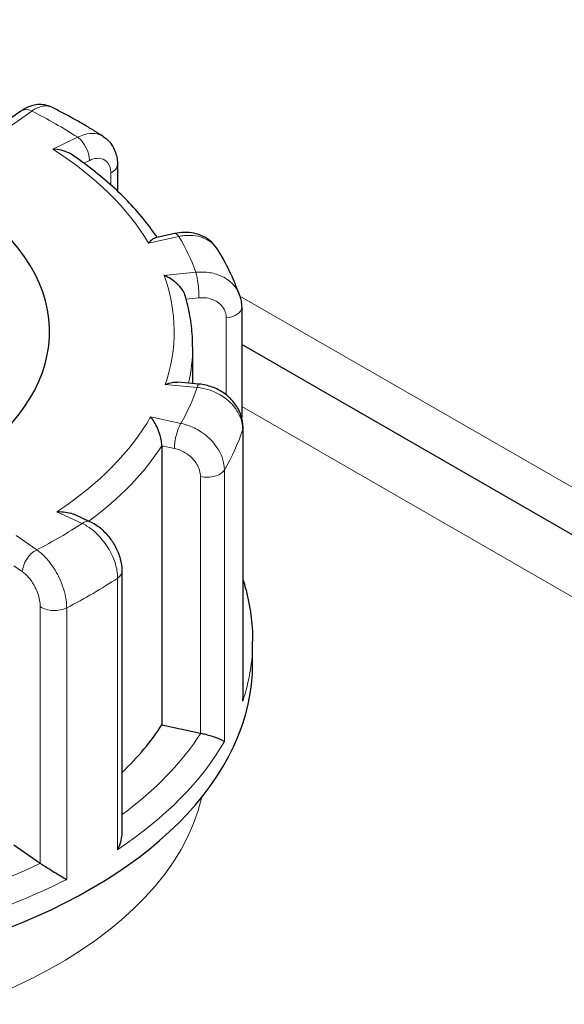
# Model space of a CAD drawing. Units: millimetres. Extents: x 0 to 8910, y 0 to 13365.
# Drawn here: x 5720 to 5779, y 3587 to 3694 of the extents above; entities that cross this region are included whole.
import ezdxf

# ---------------------------------------------------------------- set-up
doc = ezdxf.new("R2010")
doc.units = ezdxf.units.MM
doc.header["$LTSCALE"] = 15
doc.layers.add('Sichtbar (ISO)', color=7, linetype='Continuous', lineweight=25)
doc.layers.add('Tangential', color=7, linetype='Continuous', lineweight=9)

msp = doc.modelspace()

# ---------------------------------------------------------------- linework, layer by layer
at = {"layer": 'Sichtbar (ISO)'}
for p, q in [((5720.15, 3684.01), (5718.92, 3683.14)), ((5730.6, 3678.21), (5730.6, 3675.36)), ((5736.81, 3670.75), (5734.69, 3670.28)), ((5744.06, 3662.75), (5744.06, 3650.83)), ((5738.75, 3658.47), (5738.75, 3654.5)), ((6116.83, 3444.07), (5744.06, 3658.74)), ((5739.42, 3654.44), (5737.14, 3654.64)), ((5744.21, 3620.6), (5744.21, 3649.73)), ((5735.41, 3647.76), (5735.41, 3617.51)), ((5727.62, 3639.52), (5725.96, 3640.29)), ((5731.11, 3605.79), (5731.11, 3634.17)), ((5745.25, 3624.14), (5745.25, 3626.59)), ((5735.41, 3617.51), (5739.59, 3616.62)), ((5719.38, 3604.5), (5722.23, 3602.52))]:
    msp.add_line(p, q, dxfattribs=at)
for centre, major_axis, start_param, end_param in [((5685.25, 3660.11), (-38, 0), 5.669281, 10.038682), ((5685.25, 3624.14), (-60, 0), 0, 3.141593), ((5685.25, 3628.22), (53.5, 0), 5.74235, 5.928007), ((5740.29, 3617.7), (2, 0), 4.357211, 4.374458), ((5723.77, 3603.26), (2, 0), 3.833612, 3.850859)]:
    msp.add_ellipse(centre, major_axis=major_axis, ratio=0.575862, start_param=start_param, end_param=end_param, dxfattribs=at)
for points, knots in [([(5853.52, 3726.86), (5840.54, 3747.27), (5824.66, 3765.3), (5780.42, 3804.91), (5749.75, 3823.91), (5679.85, 3855.72), (5639.97, 3867.68), (5557.44, 3882.63), (5514.83, 3885.67), (5430.47, 3882.95), (5388.73, 3877.27), (5308.84, 3857.07), (5270.72, 3842.49), (5202.07, 3803.68), (5171.27, 3779.48), (5126.45, 3723.88), (5110.54, 3694.09), (5099.05, 3646.13), (5097.15, 3630.44), (5097.15, 3614.74)], [2.707374, 2.707374, 2.707374, 2.707374, 2.9278, 2.9278, 3.25819, 3.25819, 3.622197, 3.622197, 3.982768, 3.982768, 4.340747, 4.340747, 4.703175, 4.703175, 5.063124, 5.063124, 5.360692, 5.360692, 5.497787, 5.497787, 5.497787, 5.497787]), ([(5723.49, 3684.44), (5723.24, 3684.56), (5722.98, 3684.64), (5722.46, 3684.73), (5722.2, 3684.74), (5721.71, 3684.7), (5721.49, 3684.65), (5721.06, 3684.52), (5720.86, 3684.43), (5720.48, 3684.24), (5720.31, 3684.13), (5720.15, 3684.01)], [0.246219, 0.246219, 0.246219, 0.246219, 0.2912494, 0.2912494, 0.3362797, 0.3362797, 0.3813101, 0.3813101, 0.4263405, 0.4263405, 0.4713708, 0.4713708, 0.4713708, 0.4713708]), ([(5729.06, 3681.27), (5728.71, 3681.49), (5728.35, 3681.72), (5727.64, 3682.16), (5727.27, 3682.38), (5726.54, 3682.81), (5726.16, 3683.02), (5725.41, 3683.43), (5725.03, 3683.64), (5724.27, 3684.04), (5723.88, 3684.24), (5723.49, 3684.44)], [0.5085611, 0.5085611, 0.5085611, 0.5085611, 0.5345677, 0.5345677, 0.5605744, 0.5605744, 0.586581, 0.586581, 0.6125876, 0.6125876, 0.6385942, 0.6385942, 0.6385942, 0.6385942]), ([(5729.06, 3681.27), (5729.27, 3681.13), (5729.47, 3680.96), (5729.82, 3680.6), (5729.97, 3680.4), (5730.22, 3679.97), (5730.31, 3679.76), (5730.46, 3679.31), (5730.52, 3679.09), (5730.59, 3678.65), (5730.6, 3678.43), (5730.6, 3678.21)], [0.244441, 0.244441, 0.244441, 0.244441, 0.2898269, 0.2898269, 0.3352129, 0.3352129, 0.3805989, 0.3805989, 0.4259848, 0.4259848, 0.4713708, 0.4713708, 0.4713708, 0.4713708]), ([(5725.7, 3679.28), (5725.58, 3679.36), (5725.45, 3679.43), (5725.06, 3679.62), (5724.79, 3679.71), (5724.21, 3679.85), (5723.91, 3679.89), (5723.6, 3679.9), (5723.6, 3679.9), (5723.59, 3679.9)], [-0.2236271, -0.2236271, -0.2236271, -0.2236271, -0.1779636, -0.1779636, -0.091473, -0.091473, 0, 0, 0.0009115, 0.0009115, 0.0009115, 0.0009115]), ([(5734.91, 3670.33), (5734.5, 3670.94), (5734.05, 3671.55), (5733.06, 3672.79), (5732.5, 3673.43), (5731.32, 3674.68), (5730.69, 3675.29), (5729.37, 3676.48), (5728.68, 3677.06), (5727.23, 3678.19), (5726.48, 3678.74), (5725.7, 3679.28)], [0.1520896, 0.1520896, 0.1520896, 0.1520896, 0.2135153, 0.2135153, 0.281012, 0.281012, 0.3485087, 0.3485087, 0.4160054, 0.4160054, 0.4835021, 0.4835021, 0.4835021, 0.4835021]), ([(5741.49, 3668.98), (5741.3, 3669.3), (5741.06, 3669.59), (5740.51, 3670.08), (5740.21, 3670.28), (5739.56, 3670.6), (5739.22, 3670.71), (5738.53, 3670.85), (5738.18, 3670.88), (5737.49, 3670.87), (5737.14, 3670.83), (5736.81, 3670.75)], [0.130627, 0.130627, 0.130627, 0.130627, 0.1987758, 0.1987758, 0.2669246, 0.2669246, 0.3350733, 0.3350733, 0.4032221, 0.4032221, 0.4713708, 0.4713708, 0.4713708, 0.4713708]), ([(5733.97, 3669.71), (5733.98, 3669.71), (5733.98, 3669.71), (5734.11, 3669.87), (5734.24, 3670), (5734.48, 3670.2), (5734.59, 3670.26), (5734.69, 3670.28), (5734.69, 3670.28), (5734.69, 3670.28)], [-0.7717538, -0.7717538, -0.7717538, -0.7717538, -0.7708423, -0.7708423, -0.6793693, -0.6793693, -0.5928787, -0.5928787, -0.592797, -0.592797, -0.592797, -0.592797]), ([(5743.83, 3664.09), (5743.71, 3664.42), (5743.58, 3664.76), (5743.31, 3665.42), (5743.17, 3665.76), (5742.87, 3666.41), (5742.71, 3666.74), (5742.39, 3667.39), (5742.22, 3667.71), (5741.87, 3668.35), (5741.68, 3668.66), (5741.49, 3668.98)], [6.2677231, 6.2677231, 6.2677231, 6.2677231, 6.2938966, 6.2938966, 6.3200702, 6.3200702, 6.3462438, 6.3462438, 6.3724174, 6.3724174, 6.3985909, 6.3985909, 6.3985909, 6.3985909]), ([(5737.93, 3664.04), (5737.92, 3664.07), (5737.91, 3664.09), (5737.84, 3664.31), (5737.74, 3664.49), (5737.47, 3664.91), (5737.27, 3665.12), (5736.86, 3665.51), (5736.63, 3665.68), (5736.16, 3665.98), (5735.9, 3666.11), (5735.65, 3666.21), (5735.65, 3666.21), (5735.64, 3666.21)], [-0.3371766, -0.3371766, -0.3371766, -0.3371766, -0.3287524, -0.3287524, -0.2640978, -0.2640978, -0.1779636, -0.1779636, -0.091473, -0.091473, 0, 0, 0.0009115, 0.0009115, 0.0009115, 0.0009115]), ([(5738.75, 3658.47), (5738.75, 3658.85), (5738.74, 3659.22), (5738.69, 3659.97), (5738.66, 3660.34), (5738.57, 3661.09), (5738.52, 3661.46), (5738.38, 3662.2), (5738.31, 3662.57), (5738.13, 3663.31), (5738.04, 3663.68), (5737.93, 3664.04)], [6.0647439, 6.0647439, 6.0647439, 6.0647439, 6.0986337, 6.0986337, 6.1325235, 6.1325235, 6.1664133, 6.1664133, 6.2003031, 6.2003031, 6.2341929, 6.2341929, 6.2341929, 6.2341929]), ([(5743.83, 3664.09), (5743.86, 3664), (5743.88, 3663.92), (5743.93, 3663.74), (5743.96, 3663.65), (5743.99, 3663.47), (5744.01, 3663.38), (5744.03, 3663.2), (5744.04, 3663.11), (5744.05, 3662.93), (5744.06, 3662.84), (5744.06, 3662.75)], [0.38774705, 0.38774705, 0.38774705, 0.38774705, 0.4044718, 0.4044718, 0.42119655, 0.42119655, 0.4379213, 0.4379213, 0.45464605, 0.45464605, 0.4713708, 0.4713708, 0.4713708, 0.4713708]), ([(5735.78, 3654.39), (5735.78, 3654.39), (5735.79, 3654.39), (5736.04, 3654.5), (5736.29, 3654.57), (5736.74, 3654.65), (5736.95, 3654.66), (5737.14, 3654.64)], [-0.7717538, -0.7717538, -0.7717538, -0.7717538, -0.7708423, -0.7708423, -0.6793693, -0.6793693, -0.5998921, -0.5998921, -0.5998921, -0.5998921]), ([(5744.21, 3649.73), (5744.21, 3650.18), (5744.13, 3650.63), (5743.83, 3651.51), (5743.6, 3651.93), (5743.03, 3652.71), (5742.68, 3653.05), (5741.91, 3653.63), (5741.48, 3653.87), (5740.58, 3654.23), (5740.11, 3654.35), (5739.56, 3654.42), (5739.49, 3654.43), (5739.42, 3654.44)], [0, 0, 0, 0, 0.0841552, 0.0841552, 0.1747543, 0.1747543, 0.2690285, 0.2690285, 0.3633026, 0.3633026, 0.4575768, 0.4575768, 0.4713708, 0.4713708, 0.4713708, 0.4713708]), ([(5735.41, 3647.76), (5735.41, 3647.91), (5735.39, 3648.08), (5735.33, 3648.46), (5735.28, 3648.67), (5735.14, 3649.15), (5735.04, 3649.41), (5734.83, 3649.9), (5734.71, 3650.12), (5734.46, 3650.53), (5734.33, 3650.72), (5734.19, 3650.88), (5734.19, 3650.88), (5734.19, 3650.88)], [-0.3854211, -0.3854211, -0.3854211, -0.3854211, -0.3287524, -0.3287524, -0.2640978, -0.2640978, -0.1779636, -0.1779636, -0.091473, -0.091473, 0, 0, 0.0009115, 0.0009115, 0.0009115, 0.0009115]), ([(5724.05, 3640.61), (5724.05, 3640.61), (5724.05, 3640.61), (5724.36, 3640.62), (5724.67, 3640.61), (5725.24, 3640.53), (5725.52, 3640.47), (5725.83, 3640.35), (5725.9, 3640.32), (5725.96, 3640.29)], [-0.7717538, -0.7717538, -0.7717538, -0.7717538, -0.7708423, -0.7708423, -0.6793693, -0.6793693, -0.5928787, -0.5928787, -0.5702255, -0.5702255, -0.5702255, -0.5702255]), ([(5731.11, 3634.17), (5731.11, 3634.62), (5731.04, 3635.07), (5730.81, 3635.93), (5730.64, 3636.35), (5730.23, 3637.14), (5729.98, 3637.52), (5729.42, 3638.21), (5729.1, 3638.53), (5728.4, 3639.09), (5728.03, 3639.33), (5727.62, 3639.52)], [0, 0, 0, 0, 0.0942742, 0.0942742, 0.1885483, 0.1885483, 0.2828225, 0.2828225, 0.3770967, 0.3770967, 0.4713708, 0.4713708, 0.4713708, 0.4713708]), ([(5744.21, 3633.2), (5744.31, 3632.89), (5744.4, 3632.58), (5744.61, 3631.81), (5744.72, 3631.34), (5744.91, 3630.39), (5744.99, 3629.92), (5745.12, 3628.97), (5745.17, 3628.49), (5745.23, 3627.54), (5745.25, 3627.07), (5745.25, 3626.59)], [0.0376343, 0.0376343, 0.0376343, 0.0376343, 0.0632761, 0.0632761, 0.1020674, 0.1020674, 0.1408587, 0.1408587, 0.17965, 0.17965, 0.2184414, 0.2184414, 0.2184414, 0.2184414]), ([(5744.17, 3620.08), (5744.17, 3620.08), (5744.17, 3620.08), (5744.2, 3620.26), (5744.21, 3620.43), (5744.21, 3620.6)], [-0.00090159, -0.00090159, -0.00090159, -0.00090159, 0, 0, 0.0520304, 0.0520304, 0.0520304, 0.0520304]), ([(5739.63, 3616.61), (5739.8, 3616.57), (5739.99, 3616.53), (5740.37, 3616.43), (5740.57, 3616.37), (5741, 3616.24), (5741.22, 3616.16), (5741.6, 3616.02), (5741.76, 3615.95), (5742.02, 3615.82), (5742.12, 3615.75), (5742.19, 3615.7), (5742.19, 3615.7), (5742.19, 3615.7)], [0, 0, 0, 0, 0.0562527, 0.0562527, 0.1208313, 0.1208313, 0.2068288, 0.2068288, 0.2922034, 0.2922034, 0.3818588, 0.3818588, 0.3827517, 0.3827517, 0.3827517, 0.3827517]), ([(5730.62, 3603.98), (5730.63, 3603.99), (5730.63, 3603.99), (5730.77, 3604.25), (5730.88, 3604.53), (5731.04, 3605.08), (5731.09, 3605.35), (5731.11, 3605.68), (5731.11, 3605.74), (5731.11, 3605.79)], [-0.0009016, -0.0009016, -0.0009016, -0.0009016, 0, 0, 0.0889479, 0.0889479, 0.1737849, 0.1737849, 0.191533, 0.191533, 0.191533, 0.191533]), ([(5722.26, 3602.51), (5722.38, 3602.43), (5722.52, 3602.33), (5722.84, 3602.12), (5723.03, 3602.01), (5723.45, 3601.74), (5723.69, 3601.59), (5724.14, 3601.32), (5724.35, 3601.19), (5724.75, 3600.96), (5724.94, 3600.85), (5725.1, 3600.76), (5725.1, 3600.76), (5725.1, 3600.76)], [0, 0, 0, 0, 0.0562527, 0.0562527, 0.1208313, 0.1208313, 0.2068288, 0.2068288, 0.2922034, 0.2922034, 0.3818588, 0.3818588, 0.3827517, 0.3827517, 0.3827517, 0.3827517])]:
    msp.add_open_spline(points, degree=3, knots=knots, dxfattribs=at)
at = {"layer": 'Tangential'}
for p, q in [((5719.11, 3682.45), (5721.31, 3684.02)), ((5726.29, 3681.19), (5723.59, 3679.9)), ((5726.96, 3678.38), (5727.57, 3678.67)), ((5729.88, 3677.32), (5729.88, 3676.02)), ((5733.97, 3669.71), (5737.24, 3670.44)), ((5739.1, 3666.55), (5735.64, 3666.21)), ((5738.04, 3663.64), (5739.43, 3663.78)), ((6122.35, 3446.03), (5743.86, 3663.98)), ((5742.39, 3661.62), (5742.39, 3653.27)), ((5735.78, 3654.39), (5739.24, 3654.08)), ((5744.06, 3652.01), (6105.41, 3443.92)), ((5737.48, 3650.18), (5734.19, 3650.88)), ((5744.17, 3649.51), (5744.17, 3620.08)), ((5735.41, 3647.76), (5736.78, 3647.47)), ((5742.19, 3615.7), (5742.19, 3645.13)), ((5739.59, 3644.41), (5739.59, 3616.62)), ((5724.05, 3640.61), (5726.77, 3639.34)), ((5721.86, 3636.47), (5719.62, 3638.03)), ((5719.38, 3634.75), (5720.32, 3634.1)), ((5730.62, 3633.41), (5730.62, 3603.98)), ((5722.23, 3630.32), (5722.23, 3602.52)), ((5725.1, 3600.76), (5725.1, 3630.19))]:
    msp.add_line(p, q, dxfattribs=at)
for centre, major_axis, ratio, start_param, end_param in [((5492.15, 3696.5), (-295, 0), 0.575862, 3.377025, 7.618549), ((5721.31, 3682.39), (-1.16, 1.63), 0.636373, 5.440349, 6.283185), ((5685.25, 3660.11), (-55, 0), 0.575862, 3.869984, 3.997324), ((5726.29, 3679.56), (-0.86, 1.8), 0.521671, 3.971444, 5.54224), ((5685.25, 3660.11), (51.5, 0), 0.575862, 0.329659, 0.730864), ((5728.6, 3678.21), (2, 0), 0.575862, 5.404408, 6.283185), ((5737.24, 3668.8), (-0.43, 1.95), 0.294497, 5.636449, 6.283185), ((5685.25, 3660.11), (55, 0), 0.575862, 0.204792, 0.332132), ((5739.1, 3664.91), (-0.19, 1.99), 0.137042, 4.092006, 5.662803), ((5685.25, 3660.11), (51.5, 0), 0.575862, 6.089246, 6.490451), ((5742.06, 3662.75), (2, 0), 0.575862, 4.880809, 6.283185), ((5685.25, 3658.47), (53.5, 0), 0.575862, 6.155108, 6.283185), ((5685.25, 3660.11), (55, 0), 0.575862, 5.964379, 6.091719), ((5739.24, 3652.45), (0.18, 1.99), 0.12629, 0, 0.619354), ((5685.25, 3660.11), (51.5, 0), 0.575862, 5.565647, 5.966852), ((5737.48, 3648.55), (0.42, 1.96), 0.284308, 0.644312, 2.215109), ((5685.25, 3656.02), (60, 0), 0.575862, 5.962497, 6.093601), ((5742.21, 3649.73), (2, 0), 0.575862, 6.093601, 6.283185), ((5685.25, 3658.47), (53.5, 0), 0.575862, 5.622824, 5.928007), ((5740.29, 3645.49), (2, 0), 0.575862, 4.357211, 5.962497), ((5685.25, 3660.11), (55, 0), 0.575862, 5.44078, 5.56812), ((5726.77, 3637.71), (0.84, 1.81), 0.513237, 0, 0.735522), ((5721.86, 3634.84), (1.14, 1.64), 0.629478, 0.834733, 2.405529), ((5685.25, 3656.02), (60, 0), 0.575862, 5.438898, 5.570002), ((5729.11, 3634.17), (2, 0), 0.575862, 5.570002, 6.283185), ((5723.77, 3631.05), (2, 0), 0.575862, 3.833612, 5.438898), ((5685.25, 3626.59), (60, 0), 0.575862, 6.093601, 6.283185), ((5685.25, 3628.22), (58, 0), 0.575862, 5.624448, 5.928012), ((5685.25, 3626.59), (60, 0), 0.575862, 5.570002, 5.962497), ((5685.25, 3613.92), (-55, 0), 0.575862, 0.133626, 3.007966), ((5685.25, 3628.22), (-58, 0), 0.575862, 1.941553, 2.262821), ((5685.25, 3626.59), (60, 0), 0.575862, 5.046403, 5.438898)]:
    msp.add_ellipse(centre, major_axis=major_axis, ratio=ratio, start_param=start_param, end_param=end_param, dxfattribs=at)
for points, knots in [([(5721.31, 3684.02), (5721.45, 3684.12), (5721.59, 3684.21), (5722.29, 3684.57), (5722.83, 3684.65), (5723.34, 3684.5), (5723.42, 3684.47), (5723.49, 3684.44)], [-0.4713708, -0.4713708, -0.4713708, -0.4713708, -0.4310707, -0.4310707, -0.2732138, -0.2732138, -0.246219, -0.246219, -0.246219, -0.246219]), ([(5729.06, 3681.27), (5728.79, 3681.44), (5728.48, 3681.55), (5727.79, 3681.62), (5727.41, 3681.58), (5726.78, 3681.41), (5726.54, 3681.31), (5726.29, 3681.19)], [-0.244441, -0.244441, -0.244441, -0.244441, -0.1520699, -0.1520699, -0.0584884, -0.0584884, 0, 0, 0, 0]), ([(5727.57, 3678.67), (5727.72, 3678.74), (5727.87, 3678.8), (5728.25, 3678.9), (5728.48, 3678.92), (5728.96, 3678.87), (5729.2, 3678.76), (5729.64, 3678.37), (5729.8, 3678.03), (5729.87, 3677.53), (5729.88, 3677.43), (5729.88, 3677.32)], [0, 0, 0, 0, 0.0584884, 0.0584884, 0.1520699, 0.1520699, 0.2737259, 0.2737259, 0.4318787, 0.4318787, 0.4713708, 0.4713708, 0.4713708, 0.4713708]), ([(5737.24, 3670.44), (5737.45, 3670.48), (5737.66, 3670.51), (5738.68, 3670.61), (5739.47, 3670.49), (5740.62, 3669.96), (5741.04, 3669.62), (5741.4, 3669.13), (5741.45, 3669.06), (5741.49, 3668.98)], [-0.4713708, -0.4713708, -0.4713708, -0.4713708, -0.4310688, -0.4310688, -0.2732126, -0.2732126, -0.1517848, -0.1517848, -0.130627, -0.130627, -0.130627, -0.130627]), ([(5743.83, 3664.09), (5743.65, 3664.57), (5743.37, 3665.01), (5742.58, 3665.77), (5742.07, 3666.08), (5741.04, 3666.45), (5740.55, 3666.54), (5739.74, 3666.59), (5739.42, 3666.58), (5739.1, 3666.55)], [-0.387747, -0.387747, -0.387747, -0.387747, -0.2737289, -0.2737289, -0.1520716, -0.1520716, -0.0584891, -0.0584891, 0, 0, 0, 0]), ([(5739.43, 3663.78), (5739.63, 3663.8), (5739.82, 3663.8), (5740.31, 3663.77), (5740.6, 3663.71), (5741.22, 3663.48), (5741.53, 3663.29), (5742.09, 3662.75), (5742.3, 3662.36), (5742.38, 3661.83), (5742.39, 3661.72), (5742.39, 3661.62)], [0, 0, 0, 0, 0.0584891, 0.0584891, 0.1520716, 0.1520716, 0.2737289, 0.2737289, 0.4318833, 0.4318833, 0.4713708, 0.4713708, 0.4713708, 0.4713708]), ([(5739.24, 3654.08), (5739.46, 3654.06), (5739.68, 3654.02), (5740.76, 3653.8), (5741.58, 3653.43), (5742.79, 3652.53), (5743.23, 3652.06), (5743.8, 3651.16), (5743.98, 3650.73), (5744.14, 3650.04), (5744.17, 3649.77), (5744.17, 3649.51)], [-0.4713708, -0.4713708, -0.4713708, -0.4713708, -0.4310701, -0.4310701, -0.2732135, -0.2732135, -0.1517853, -0.1517853, -0.0583789, -0.0583789, 0, 0, 0, 0]), ([(5742.19, 3645.13), (5742.19, 3645.31), (5742.17, 3645.49), (5742.04, 3646.41), (5741.71, 3647.16), (5740.81, 3648.35), (5740.32, 3648.82), (5739.33, 3649.49), (5738.87, 3649.74), (5738.09, 3650.03), (5737.78, 3650.12), (5737.48, 3650.18)], [-0.4713708, -0.4713708, -0.4713708, -0.4713708, -0.4318783, -0.4318783, -0.2737257, -0.2737257, -0.1520698, -0.1520698, -0.0584884, -0.0584884, 0, 0, 0, 0]), ([(5736.78, 3647.47), (5736.96, 3647.43), (5737.15, 3647.37), (5737.61, 3647.19), (5737.89, 3647.04), (5738.48, 3646.63), (5738.77, 3646.35), (5739.31, 3645.63), (5739.51, 3645.18), (5739.59, 3644.63), (5739.59, 3644.52), (5739.59, 3644.41)], [0, 0, 0, 0, 0.0584884, 0.0584884, 0.1520698, 0.1520698, 0.2737257, 0.2737257, 0.4318783, 0.4318783, 0.4713708, 0.4713708, 0.4713708, 0.4713708]), ([(5726.77, 3639.34), (5726.95, 3639.26), (5727.12, 3639.16), (5727.96, 3638.64), (5728.6, 3638.05), (5729.54, 3636.82), (5729.89, 3636.23), (5730.34, 3635.16), (5730.47, 3634.69), (5730.6, 3633.96), (5730.62, 3633.68), (5730.62, 3633.41)], [-0.4713708, -0.4713708, -0.4713708, -0.4713708, -0.4310707, -0.4310707, -0.2732138, -0.2732138, -0.1517855, -0.1517855, -0.058379, -0.058379, 0, 0, 0, 0]), ([(5725.1, 3630.19), (5725.1, 3630.37), (5725.09, 3630.56), (5725, 3631.51), (5724.77, 3632.35), (5724.16, 3633.77), (5723.82, 3634.37), (5723.14, 3635.3), (5722.82, 3635.67), (5722.28, 3636.16), (5722.07, 3636.33), (5721.86, 3636.47)], [-0.4713708, -0.4713708, -0.4713708, -0.4713708, -0.4318787, -0.4318787, -0.2737259, -0.2737259, -0.1520699, -0.1520699, -0.0584884, -0.0584884, 0, 0, 0, 0]), ([(5720.32, 3634.1), (5720.44, 3634.02), (5720.57, 3633.91), (5720.88, 3633.61), (5721.07, 3633.39), (5721.47, 3632.83), (5721.67, 3632.47), (5722.04, 3631.61), (5722.17, 3631.11), (5722.23, 3630.54), (5722.23, 3630.43), (5722.23, 3630.32)], [0, 0, 0, 0, 0.0584884, 0.0584884, 0.1520699, 0.1520699, 0.2737259, 0.2737259, 0.4318787, 0.4318787, 0.4713708, 0.4713708, 0.4713708, 0.4713708])]:
    msp.add_open_spline(points, degree=3, knots=knots, dxfattribs=at)

doc.saveas('drawing.dxf')
